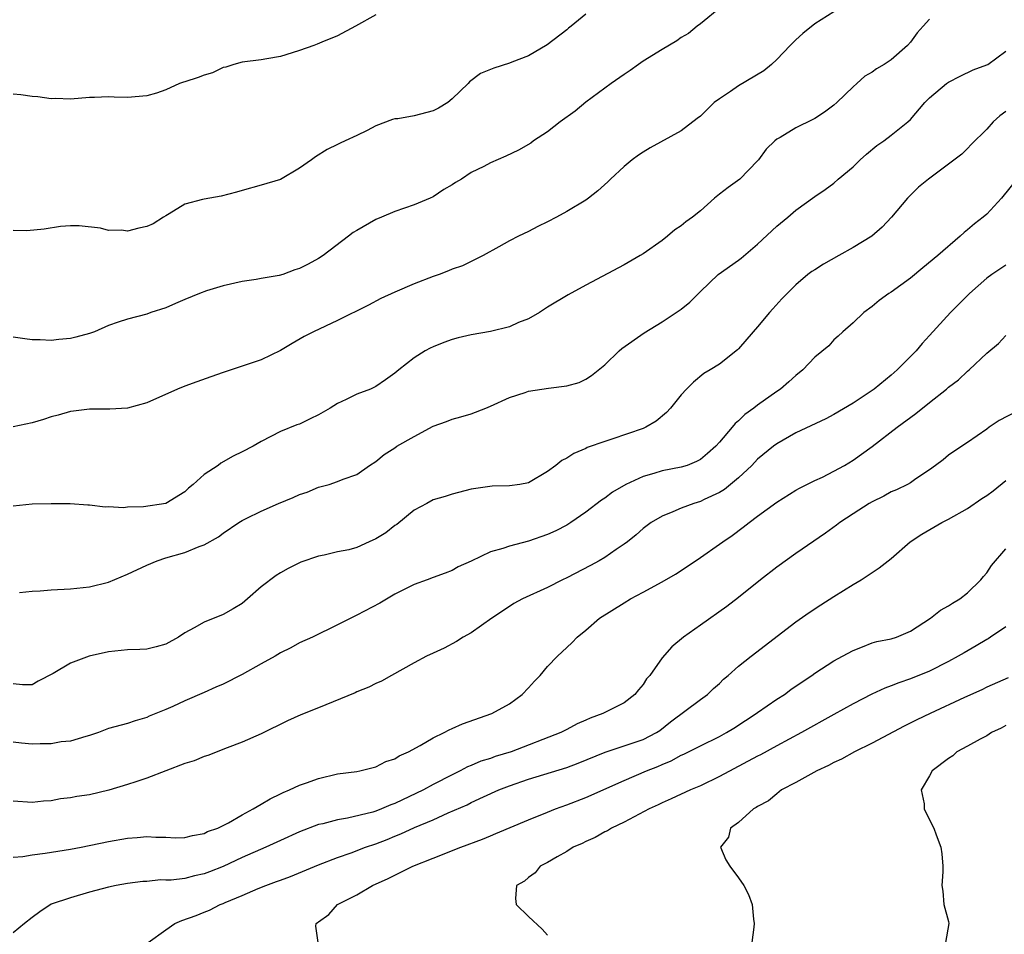
# Model space of a CAD drawing. Units: inches. Extents: x 2568000 to 2571000, y 1536000 to 1539000.
# Drawn here: x 2569574 to 2569677, y 1537272 to 1537368 of the extents above; entities that cross this region are included whole.
import ezdxf

# ---------------------------------------------------------------- set-up
doc = ezdxf.new("R2010")
doc.units = ezdxf.units.IN
doc.header["$MEASUREMENT"] = 0
doc.layers.add('LD25681536_2ft', color=133, linetype='Continuous')

msp = doc.modelspace()

# ---------------------------------------------------------------- linework, layer by layer
at = {"layer": 'LD25681536_2ft'}
for points, elevation in [([(2569647.16, 1537369), (2569645, 1537367.26), (2569644.65, 1537367), (2569643.76, 1537366.24), (2569643, 1537365.81), (2569642.53, 1537365.47), (2569641, 1537364.56), (2569639, 1537363.33), (2569638.51, 1537363), (2569637.63, 1537362.37), (2569637, 1537361.95), (2569635.65, 1537361), (2569633, 1537359.04), (2569631.9, 1537358.1), (2569630.32, 1537357), (2569629, 1537355.96), (2569627.53, 1537355), (2569627.23, 1537354.77), (2569625.96, 1537354.04), (2569624.62, 1537353.38), (2569623, 1537352.68), (2569622.32, 1537352.32), (2569621, 1537351.67), (2569619.96, 1537351), (2569619.36, 1537350.64), (2569619, 1537350.4), (2569618.11, 1537349.89), (2569617, 1537349.15), (2569616.7, 1537349), (2569615, 1537348.28), (2569613, 1537347.58), (2569611.61, 1537347), (2569611, 1537346.76), (2569609, 1537345.62), (2569608.62, 1537345.38), (2569608.15, 1537345), (2569605.47, 1537343), (2569605, 1537342.69), (2569603.91, 1537342.09), (2569603, 1537341.62), (2569602.52, 1537341.48), (2569601.25, 1537341), (2569600.89, 1537340.89), (2569599, 1537340.59), (2569598.48, 1537340.48), (2569597, 1537340.28), (2569595, 1537339.81), (2569593.27, 1537339.27), (2569592.53, 1537339), (2569591, 1537338.38), (2569590.03, 1537337.97), (2569589, 1537337.51), (2569587.42, 1537337), (2569587, 1537336.85), (2569585, 1537336.33), (2569584, 1537336), (2569583, 1537335.64), (2569581.51, 1537335), (2569581, 1537334.82), (2569579.57, 1537334.43), (2569579, 1537334.3), (2569577.8, 1537334.2), (2569577, 1537334.09), (2569575.84, 1537334.16), (2569575, 1537334.16), (2569574.24, 1537334.24), (2569573, 1537334.43)], 7584), ([(2569659, 1537368.5), (2569657, 1537367.26), (2569655.74, 1537366.26), (2569655, 1537365.59), (2569654.4, 1537365), (2569653, 1537363.53), (2569652.44, 1537363), (2569651.65, 1537362.35), (2569649, 1537360.75), (2569648.17, 1537360.17), (2569647, 1537359.39), (2569646.46, 1537359), (2569645, 1537357.59), (2569644.65, 1537357.35), (2569643, 1537356.05), (2569639.75, 1537354.25), (2569639, 1537353.82), (2569638.51, 1537353.49), (2569637.85, 1537353), (2569637, 1537352.32), (2569635.59, 1537351), (2569635.29, 1537350.71), (2569634.25, 1537349.75), (2569633.28, 1537349), (2569633, 1537348.8), (2569631, 1537347.58), (2569629.93, 1537347), (2569629, 1537346.5), (2569627.98, 1537346.02), (2569627, 1537345.51), (2569625.93, 1537345), (2569625, 1537344.52), (2569623.88, 1537343.88), (2569622.24, 1537343), (2569621, 1537342.36), (2569620.09, 1537341.91), (2569619, 1537341.55), (2569618.63, 1537341.37), (2569617.64, 1537341), (2569617, 1537340.79), (2569615, 1537340.02), (2569613, 1537339.16), (2569611.53, 1537338.47), (2569610.22, 1537337.78), (2569607, 1537336.19), (2569604.46, 1537335), (2569603.5, 1537334.5), (2569602.23, 1537333.77), (2569601, 1537333.02), (2569599, 1537332.05), (2569597, 1537331.38), (2569595.2, 1537330.8), (2569595, 1537330.72), (2569593.71, 1537330.29), (2569592.26, 1537329.74), (2569591, 1537329.31), (2569590.21, 1537329), (2569587, 1537327.54), (2569585, 1537327), (2569583.12, 1537326.88), (2569581, 1537326.89), (2569579.32, 1537326.68), (2569579, 1537326.65), (2569577.73, 1537326.27), (2569577, 1537326.09), (2569576.19, 1537325.81), (2569575, 1537325.45), (2569573, 1537325.03)], 7582), ([(2569633, 1537368.28), (2569631.47, 1537367), (2569631.19, 1537366.81), (2569631, 1537366.62), (2569628.95, 1537365.05), (2569627, 1537363.9), (2569625.24, 1537363.24), (2569625, 1537363.13), (2569623.37, 1537362.63), (2569623, 1537362.49), (2569621.96, 1537362.04), (2569620.81, 1537361.19), (2569620.68, 1537361), (2569619, 1537359.4), (2569618.55, 1537359), (2569617.58, 1537358.42), (2569617, 1537358.15), (2569615, 1537357.63), (2569613.31, 1537357.31), (2569613, 1537357.29), (2569612.76, 1537357.24), (2569611, 1537356.58), (2569610.09, 1537356.09), (2569609, 1537355.55), (2569607.8, 1537355), (2569607.26, 1537354.74), (2569607, 1537354.6), (2569605.91, 1537354.09), (2569604.67, 1537353.33), (2569604.26, 1537353), (2569603, 1537352.12), (2569601, 1537350.96), (2569599, 1537350.36), (2569597, 1537349.81), (2569596.39, 1537349.61), (2569594.78, 1537349.22), (2569593, 1537348.9), (2569592.84, 1537348.84), (2569591, 1537348.36), (2569589.36, 1537347.36), (2569589, 1537347.16), (2569588.77, 1537347), (2569587.68, 1537346.32), (2569587, 1537346.01), (2569586.16, 1537345.84), (2569585, 1537345.53), (2569584.37, 1537345.63), (2569583, 1537345.62), (2569582.16, 1537345.84), (2569579.91, 1537346.09), (2569579, 1537346.09), (2569577.98, 1537346.02), (2569576.24, 1537345.76), (2569574.43, 1537345.57), (2569573, 1537345.6)], 7586), ([(2569611, 1537368.21), (2569608.88, 1537367), (2569607, 1537366.01), (2569605.33, 1537365.33), (2569604.87, 1537365.13), (2569604.49, 1537365), (2569603, 1537364.46), (2569602.23, 1537364.23), (2569601, 1537363.82), (2569599.59, 1537363.59), (2569599, 1537363.48), (2569597, 1537363.25), (2569596.11, 1537363), (2569595.27, 1537362.73), (2569595, 1537362.67), (2569593.88, 1537362.12), (2569593, 1537361.88), (2569592.37, 1537361.63), (2569591, 1537361.18), (2569590.85, 1537361.15), (2569590.44, 1537361), (2569589, 1537360.36), (2569588.01, 1537360.01), (2569587, 1537359.7), (2569585, 1537359.54), (2569583.57, 1537359.57), (2569583, 1537359.6), (2569581.53, 1537359.53), (2569581, 1537359.54), (2569579, 1537359.38), (2569577.43, 1537359.43), (2569577, 1537359.41), (2569575.6, 1537359.6), (2569575, 1537359.65), (2569573.82, 1537359.82), (2569573, 1537359.89)], 7588), ([(2569669, 1537367.74), (2569668.35, 1537367), (2569667.7, 1537366.3), (2569667, 1537365.34), (2569666.71, 1537365), (2569665, 1537363.48), (2569664.26, 1537363), (2569663.45, 1537362.55), (2569663, 1537362.19), (2569662.22, 1537361.78), (2569661.39, 1537361), (2569661, 1537360.66), (2569659.3, 1537359), (2569659, 1537358.73), (2569657.99, 1537358.01), (2569657, 1537357.35), (2569656.77, 1537357.23), (2569655, 1537356.37), (2569653.36, 1537355.36), (2569653, 1537355.16), (2569652.81, 1537355), (2569651.88, 1537354.12), (2569651.1, 1537353), (2569651, 1537352.89), (2569649.13, 1537351), (2569647.9, 1537350.1), (2569647, 1537349.4), (2569646.49, 1537349), (2569645, 1537347.67), (2569644.16, 1537347), (2569643.48, 1537346.52), (2569643, 1537346.11), (2569642.34, 1537345.66), (2569641.56, 1537345), (2569641, 1537344.57), (2569639, 1537343.17), (2569638.71, 1537343), (2569637, 1537342.02), (2569633, 1537339.88), (2569631.15, 1537338.85), (2569629, 1537337.56), (2569628.13, 1537337), (2569627, 1537336.36), (2569625.96, 1537335.96), (2569625, 1537335.52), (2569623, 1537335.03), (2569621, 1537334.66), (2569619.64, 1537334.36), (2569619, 1537334.17), (2569618.13, 1537333.87), (2569617, 1537333.43), (2569616.71, 1537333.29), (2569616.16, 1537333), (2569615, 1537332.28), (2569613.41, 1537331), (2569613, 1537330.65), (2569612.03, 1537329.97), (2569611, 1537329.28), (2569610.44, 1537329), (2569609, 1537328.45), (2569607.9, 1537327.9), (2569607, 1537327.48), (2569606.23, 1537327), (2569605, 1537326.28), (2569604.12, 1537325.88), (2569603, 1537325.33), (2569602.74, 1537325.26), (2569601, 1537324.56), (2569600.01, 1537324.01), (2569599, 1537323.51), (2569598.14, 1537323), (2569597, 1537322.41), (2569596.05, 1537321.95), (2569594.77, 1537321.23), (2569594.47, 1537321), (2569593, 1537320.03), (2569591.86, 1537319), (2569591.39, 1537318.61), (2569591, 1537318.22), (2569589, 1537317), (2569586.66, 1537316.66), (2569585, 1537316.61), (2569584.56, 1537316.56), (2569583, 1537316.65), (2569582.63, 1537316.63), (2569581, 1537316.83), (2569580.83, 1537316.83), (2569578.97, 1537316.97), (2569576.98, 1537316.98), (2569575, 1537316.92), (2569573, 1537316.73)], 7580), ([(2569573.68, 1537307.68), (2569575, 1537307.81), (2569575.85, 1537307.85), (2569577, 1537307.95), (2569579, 1537308.07), (2569581, 1537308.27), (2569583, 1537308.77), (2569585, 1537309.59), (2569587, 1537310.53), (2569588.1, 1537311), (2569589, 1537311.3), (2569591, 1537311.87), (2569592.49, 1537312.49), (2569593, 1537312.66), (2569594.5, 1537313.5), (2569595, 1537313.91), (2569596.64, 1537315), (2569597, 1537315.22), (2569597.42, 1537315.42), (2569599, 1537316.21), (2569600.81, 1537317), (2569602.35, 1537317.65), (2569603, 1537317.95), (2569603.81, 1537318.19), (2569605, 1537318.7), (2569606.12, 1537319), (2569607, 1537319.3), (2569607.57, 1537319.57), (2569609, 1537320.05), (2569610.33, 1537321), (2569611, 1537321.41), (2569611.87, 1537322.13), (2569613, 1537322.85), (2569613.21, 1537323), (2569615, 1537324.04), (2569617, 1537325.1), (2569618.4, 1537325.6), (2569619, 1537325.84), (2569619.92, 1537326.08), (2569621, 1537326.41), (2569622.53, 1537327), (2569623, 1537327.2), (2569625, 1537328.11), (2569626.63, 1537328.63), (2569627, 1537328.76), (2569629.08, 1537329.08), (2569631, 1537329.32), (2569632.31, 1537329.69), (2569633, 1537330.04), (2569633.6, 1537330.4), (2569635, 1537331.55), (2569636.5, 1537333), (2569636.77, 1537333.23), (2569639.11, 1537334.89), (2569641, 1537336.03), (2569642.47, 1537337), (2569643, 1537337.38), (2569643.9, 1537338.1), (2569645, 1537339.2), (2569646.87, 1537341), (2569649, 1537342.5), (2569649.28, 1537342.72), (2569651, 1537344.16), (2569653, 1537346.07), (2569654.18, 1537347), (2569655, 1537347.73), (2569657, 1537349.18), (2569658.09, 1537349.91), (2569659, 1537350.58), (2569659.45, 1537351), (2569661, 1537352.27), (2569661.75, 1537353), (2569662.41, 1537353.59), (2569663.5, 1537354.5), (2569664.22, 1537355), (2569665, 1537355.6), (2569666.75, 1537357), (2569667, 1537357.25), (2569668.5, 1537359), (2569669, 1537359.51), (2569670.8, 1537361), (2569671, 1537361.14), (2569672.21, 1537361.79), (2569673.57, 1537362.43), (2569675, 1537362.95), (2569675.1, 1537363), (2569677, 1537364.4)], 7578), ([(2569677, 1537358.09), (2569676.39, 1537357.62), (2569675.69, 1537357), (2569675, 1537356.21), (2569673.38, 1537354.62), (2569673, 1537354.21), (2569672.39, 1537353.61), (2569671, 1537352.54), (2569668.9, 1537351), (2569667.87, 1537350.13), (2569667, 1537349.32), (2569666.69, 1537349), (2569665.01, 1537347), (2569664.04, 1537345.96), (2569662.98, 1537345.02), (2569661, 1537343.83), (2569659.49, 1537343), (2569657.91, 1537342.09), (2569657, 1537341.5), (2569656.69, 1537341.31), (2569656.27, 1537341), (2569655, 1537339.91), (2569654.08, 1537339), (2569653.55, 1537338.45), (2569652.6, 1537337.4), (2569652.25, 1537337), (2569651, 1537335.52), (2569650.53, 1537335), (2569649, 1537333.22), (2569648.89, 1537333.11), (2569647, 1537331.61), (2569646.04, 1537331), (2569645.38, 1537330.62), (2569644.27, 1537329.73), (2569643.56, 1537329), (2569643, 1537328.4), (2569641.88, 1537327), (2569641.46, 1537326.54), (2569640.36, 1537325.64), (2569639.3, 1537325), (2569639, 1537324.87), (2569635.74, 1537323.74), (2569635, 1537323.51), (2569633.14, 1537322.86), (2569633, 1537322.78), (2569631.74, 1537322.26), (2569631, 1537321.75), (2569630.49, 1537321.51), (2569629.87, 1537321), (2569629, 1537320.35), (2569627, 1537319.18), (2569626.08, 1537319), (2569625, 1537318.84), (2569623.19, 1537318.81), (2569621, 1537318.49), (2569619, 1537318), (2569618.25, 1537317.75), (2569617, 1537317.38), (2569616.34, 1537317), (2569615, 1537316.29), (2569613.2, 1537314.8), (2569613, 1537314.69), (2569612.06, 1537313.94), (2569611, 1537313.29), (2569610.31, 1537313), (2569609, 1537312.39), (2569608.16, 1537312.16), (2569607, 1537311.93), (2569605.59, 1537311.59), (2569605, 1537311.5), (2569603.15, 1537310.85), (2569603, 1537310.79), (2569601.81, 1537310.19), (2569601, 1537309.75), (2569600.55, 1537309.45), (2569599, 1537308.27), (2569597.56, 1537307), (2569597, 1537306.54), (2569596.04, 1537305.96), (2569595, 1537305.38), (2569593, 1537304.57), (2569591.97, 1537303.97), (2569591, 1537303.44), (2569590.32, 1537303), (2569589, 1537302.27), (2569588, 1537302), (2569587, 1537301.76), (2569586.28, 1537301.72), (2569585, 1537301.67), (2569583, 1537301.48), (2569580.98, 1537301.02), (2569579, 1537300.27), (2569577.21, 1537299.21), (2569575.61, 1537298.39), (2569575, 1537298.01), (2569574, 1537298), (2569573, 1537298.12)], 7576), ([(2569678.15, 1537351), (2569676.56, 1537349), (2569675, 1537347.32), (2569674.62, 1537347), (2569673.71, 1537346.29), (2569673, 1537345.66), (2569672.62, 1537345.38), (2569672.21, 1537345), (2569669.89, 1537343), (2569668.29, 1537341.7), (2569667, 1537340.62), (2569665, 1537339.16), (2569664.75, 1537339), (2569663.74, 1537338.26), (2569663, 1537337.64), (2569662.14, 1537337), (2569661, 1537335.93), (2569659.92, 1537335), (2569659.45, 1537334.55), (2569659, 1537334.14), (2569658.46, 1537333.54), (2569657, 1537332.33), (2569655.73, 1537331), (2569655, 1537330.43), (2569654.26, 1537329.74), (2569653.4, 1537329), (2569653, 1537328.74), (2569651, 1537327.31), (2569650.61, 1537327), (2569649.67, 1537326.33), (2569649, 1537325.66), (2569648.63, 1537325.37), (2569648.33, 1537325), (2569647, 1537323.42), (2569646.62, 1537323), (2569645.75, 1537322.25), (2569645, 1537321.63), (2569644.59, 1537321.41), (2569643.62, 1537321), (2569643, 1537320.8), (2569641, 1537320.41), (2569640.14, 1537320.14), (2569639, 1537319.84), (2569637.2, 1537319), (2569635.81, 1537318.19), (2569635, 1537317.58), (2569634.64, 1537317.36), (2569633, 1537316.08), (2569631.43, 1537315), (2569631, 1537314.73), (2569629.85, 1537314.15), (2569629, 1537313.75), (2569627, 1537313.07), (2569625, 1537312.55), (2569624.3, 1537312.3), (2569623, 1537311.93), (2569621, 1537310.97), (2569619.64, 1537310.36), (2569619, 1537309.98), (2569618.28, 1537309.72), (2569617, 1537309.25), (2569616.37, 1537309), (2569615, 1537308.51), (2569613, 1537307.49), (2569611.42, 1537306.58), (2569609, 1537305.31), (2569608.79, 1537305.21), (2569607, 1537304.28), (2569604.35, 1537303), (2569603, 1537302.39), (2569602.1, 1537301.9), (2569601, 1537301.35), (2569600.45, 1537301), (2569599, 1537300.22), (2569597, 1537299.09), (2569595, 1537298.09), (2569594.23, 1537297.77), (2569593, 1537297.21), (2569591, 1537296.34), (2569589.74, 1537295.74), (2569589, 1537295.43), (2569587.27, 1537294.73), (2569587, 1537294.57), (2569585.77, 1537294.23), (2569585, 1537293.96), (2569583, 1537293.43), (2569581.96, 1537293), (2569581, 1537292.69), (2569580.61, 1537292.61), (2569579, 1537292.1), (2569578.02, 1537292.02), (2569577, 1537291.81), (2569575.82, 1537291.82), (2569575, 1537291.79), (2569573.88, 1537291.88), (2569573, 1537291.99)], 7574), ([(2569677, 1537341.98), (2569675.53, 1537341), (2569675, 1537340.61), (2569673.18, 1537339), (2569671.19, 1537337), (2569669, 1537334.59), (2569668.23, 1537333.77), (2569667.6, 1537333), (2569665.62, 1537331), (2569665, 1537330.45), (2569663.22, 1537329), (2569663, 1537328.84), (2569661, 1537327.53), (2569659, 1537326.34), (2569658.13, 1537325.87), (2569655, 1537324.41), (2569653, 1537323.27), (2569652.65, 1537323), (2569651, 1537321.64), (2569650.38, 1537321), (2569649, 1537319.71), (2569647.54, 1537318.46), (2569647, 1537318.14), (2569645.41, 1537317.41), (2569645, 1537317.2), (2569644.31, 1537317), (2569643, 1537316.52), (2569642.13, 1537316.13), (2569641, 1537315.68), (2569639.83, 1537315), (2569639, 1537314.38), (2569638.27, 1537313.73), (2569637.37, 1537313), (2569637, 1537312.73), (2569636.17, 1537312.17), (2569635, 1537311.36), (2569634.4, 1537311), (2569633.5, 1537310.5), (2569631, 1537309.21), (2569630.56, 1537309), (2569629, 1537308.21), (2569626.36, 1537307), (2569625.47, 1537306.53), (2569625, 1537306.23), (2569623.15, 1537305), (2569621, 1537303.45), (2569620.16, 1537303), (2569619.46, 1537302.54), (2569618.15, 1537301.85), (2569617, 1537301.34), (2569616.32, 1537301), (2569615, 1537300.3), (2569612.64, 1537299), (2569611.6, 1537298.4), (2569611, 1537298.14), (2569610.25, 1537297.75), (2569609, 1537297.26), (2569608.82, 1537297.18), (2569605, 1537295.61), (2569603.14, 1537294.86), (2569601.75, 1537294.25), (2569599, 1537292.89), (2569597, 1537292), (2569595.41, 1537291.41), (2569593.39, 1537290.61), (2569593, 1537290.5), (2569591.97, 1537290.03), (2569591, 1537289.76), (2569589.01, 1537289.01), (2569587, 1537288.22), (2569585.86, 1537287.86), (2569585, 1537287.56), (2569583.02, 1537286.98), (2569581, 1537286.5), (2569579.69, 1537286.31), (2569579, 1537286.16), (2569577.95, 1537286.05), (2569577, 1537285.86), (2569576.19, 1537285.81), (2569575, 1537285.68), (2569573, 1537285.83)], 7572), ([(2569573, 1537279.96), (2569574.03, 1537280.03), (2569575, 1537280.2), (2569576.36, 1537280.36), (2569579, 1537280.79), (2569580.13, 1537281), (2569583, 1537281.6), (2569585, 1537281.96), (2569585.99, 1537282.01), (2569587, 1537282.11), (2569587.96, 1537282.04), (2569589, 1537282.04), (2569590.01, 1537281.99), (2569591, 1537282), (2569591.79, 1537282.21), (2569593, 1537282.42), (2569593.37, 1537282.63), (2569594.45, 1537283), (2569595, 1537283.27), (2569595.55, 1537283.55), (2569597, 1537284.38), (2569598.16, 1537285), (2569599, 1537285.5), (2569599.92, 1537286.08), (2569601, 1537286.57), (2569601.28, 1537286.72), (2569601.97, 1537287), (2569603, 1537287.48), (2569603.74, 1537287.74), (2569605, 1537288.21), (2569607, 1537288.67), (2569609, 1537288.94), (2569609.34, 1537289), (2569611, 1537289.4), (2569612.04, 1537289.96), (2569613, 1537290.26), (2569613.44, 1537290.56), (2569614.42, 1537291), (2569615.66, 1537291.66), (2569617, 1537292.45), (2569618.17, 1537293), (2569618.69, 1537293.31), (2569619, 1537293.43), (2569620.07, 1537293.93), (2569623.14, 1537295), (2569625, 1537296.03), (2569626.34, 1537297), (2569627, 1537297.68), (2569627.62, 1537298.38), (2569628.23, 1537299), (2569629, 1537299.92), (2569630.02, 1537301), (2569631, 1537301.93), (2569631.57, 1537302.43), (2569632.08, 1537303), (2569633, 1537303.74), (2569634.43, 1537305), (2569637, 1537306.61), (2569637.67, 1537307), (2569639, 1537307.7), (2569641, 1537308.81), (2569642.4, 1537309.6), (2569643.61, 1537310.39), (2569645, 1537311.33), (2569647, 1537312.74), (2569647.35, 1537313), (2569648.34, 1537313.66), (2569649.49, 1537314.51), (2569650.1, 1537315), (2569651, 1537315.68), (2569653, 1537317.13), (2569655, 1537318.39), (2569655.38, 1537318.62), (2569657, 1537319.42), (2569657.78, 1537319.78), (2569659, 1537320.39), (2569660.09, 1537321), (2569661, 1537321.55), (2569663.01, 1537322.99), (2569665.62, 1537325), (2569667.56, 1537326.44), (2569669, 1537327.6), (2569670.79, 1537329), (2569671, 1537329.18), (2569672.03, 1537329.97), (2569673, 1537330.87), (2569673.17, 1537331), (2569675, 1537332.76), (2569676.23, 1537333.77), (2569677, 1537334.6)], 7570), ([(2569679, 1537327.11), (2569676.3, 1537325.7), (2569675.25, 1537325), (2569675, 1537324.8), (2569673, 1537323.38), (2569671.55, 1537322.45), (2569671, 1537322.07), (2569670.42, 1537321.58), (2569669.63, 1537321), (2569669, 1537320.54), (2569667.58, 1537319.58), (2569667, 1537319.17), (2569666.71, 1537319), (2569665.55, 1537318.45), (2569665, 1537318.21), (2569664.22, 1537317.78), (2569663, 1537317.19), (2569662.68, 1537317), (2569661, 1537315.92), (2569659.62, 1537315), (2569659.27, 1537314.73), (2569658.11, 1537313.89), (2569655, 1537311.77), (2569653, 1537310.35), (2569651.29, 1537309), (2569649, 1537307.16), (2569647.78, 1537306.22), (2569645, 1537304.26), (2569643.23, 1537303), (2569642, 1537302), (2569641, 1537300.83), (2569639.69, 1537299), (2569639.37, 1537298.63), (2569639, 1537298.04), (2569638.52, 1537297.48), (2569638.12, 1537297), (2569637, 1537296.13), (2569634.77, 1537295), (2569633.47, 1537294.53), (2569633, 1537294.31), (2569632.09, 1537293.91), (2569631, 1537293.32), (2569630.38, 1537293), (2569625.19, 1537291), (2569623.51, 1537290.49), (2569623, 1537290.3), (2569622, 1537290), (2569621, 1537289.56), (2569620.59, 1537289.41), (2569619.85, 1537289), (2569619, 1537288.59), (2569617, 1537287.55), (2569616, 1537287), (2569613, 1537285.58), (2569612.57, 1537285.43), (2569611.61, 1537285), (2569611, 1537284.77), (2569610.67, 1537284.67), (2569608.04, 1537284.04), (2569607, 1537283.88), (2569605.46, 1537283.46), (2569605, 1537283.36), (2569603, 1537282.59), (2569601, 1537281.71), (2569599.47, 1537281), (2569597, 1537279.93), (2569595.01, 1537278.99), (2569593.59, 1537278.41), (2569593, 1537278.19), (2569592.01, 1537277.99), (2569591, 1537277.73), (2569589.55, 1537277.55), (2569589, 1537277.54), (2569588.43, 1537277.57), (2569587, 1537277.42), (2569586.6, 1537277.4), (2569585, 1537277.2), (2569583.81, 1537277), (2569583, 1537276.82), (2569581, 1537276.28), (2569579, 1537275.7), (2569577, 1537275.02), (2569575.79, 1537274.21), (2569575, 1537273.63), (2569574.18, 1537273), (2569573, 1537272.03)], 7568), ([(2569587.16, 1537271), (2569589, 1537272.34), (2569589.94, 1537273), (2569590.69, 1537273.31), (2569592.17, 1537273.83), (2569593, 1537274.18), (2569593.59, 1537274.41), (2569594.68, 1537275), (2569595, 1537275.11), (2569595.21, 1537275.21), (2569597, 1537275.93), (2569598.66, 1537276.66), (2569599.48, 1537277), (2569600.61, 1537277.39), (2569601, 1537277.55), (2569602.06, 1537277.94), (2569605, 1537279.15), (2569607, 1537279.93), (2569608.42, 1537280.42), (2569609.93, 1537281), (2569611, 1537281.36), (2569612.19, 1537281.81), (2569613, 1537282.15), (2569613.61, 1537282.39), (2569615.06, 1537283.06), (2569617, 1537283.88), (2569618.59, 1537284.59), (2569620.56, 1537285.44), (2569621, 1537285.67), (2569622.28, 1537286.28), (2569623.88, 1537287), (2569625, 1537287.43), (2569627, 1537288.11), (2569631, 1537289.36), (2569632.2, 1537289.8), (2569635.03, 1537290.97), (2569639, 1537292.28), (2569640.42, 1537293), (2569640.76, 1537293.24), (2569641.88, 1537294.12), (2569645, 1537296.48), (2569645.74, 1537297), (2569646.38, 1537297.62), (2569647, 1537298.16), (2569647.41, 1537298.59), (2569647.92, 1537299), (2569649, 1537299.95), (2569650.31, 1537301), (2569655, 1537304.6), (2569656.41, 1537305.59), (2569657.61, 1537306.39), (2569659, 1537307.27), (2569661, 1537308.52), (2569661.83, 1537309), (2569663.74, 1537310.26), (2569665, 1537311.25), (2569666.99, 1537313), (2569668.2, 1537313.8), (2569670.28, 1537315), (2569671, 1537315.35), (2569673, 1537316.47), (2569674.48, 1537317.52), (2569675, 1537317.85), (2569675.67, 1537318.33), (2569677, 1537319.41)], 7566), ([(2569604.96, 1537271), (2569604.71, 1537272.71), (2569604.74, 1537273), (2569604.9, 1537273.1), (2569605, 1537273.19), (2569606.07, 1537273.93), (2569606.99, 1537275), (2569609, 1537275.99), (2569610.65, 1537277), (2569612.29, 1537277.71), (2569613, 1537278.08), (2569614.87, 1537279), (2569617, 1537279.83), (2569619.91, 1537281), (2569622.16, 1537281.84), (2569623, 1537282.2), (2569623.58, 1537282.42), (2569627, 1537283.87), (2569629, 1537284.68), (2569629.81, 1537285), (2569631, 1537285.43), (2569633, 1537286.21), (2569637, 1537287.98), (2569639.36, 1537289), (2569640.54, 1537289.46), (2569641, 1537289.67), (2569641.95, 1537290.05), (2569643, 1537290.63), (2569643.26, 1537290.74), (2569645, 1537291.63), (2569647, 1537292.59), (2569647.75, 1537293), (2569648.52, 1537293.48), (2569649.74, 1537294.26), (2569650.84, 1537295), (2569651, 1537295.12), (2569653, 1537296.49), (2569653.8, 1537297), (2569654.49, 1537297.51), (2569655.67, 1537298.33), (2569656.67, 1537299), (2569657, 1537299.24), (2569659, 1537300.52), (2569659.89, 1537301), (2569661, 1537301.62), (2569661.98, 1537301.98), (2569663, 1537302.39), (2569663.47, 1537302.53), (2569665, 1537302.83), (2569665.56, 1537303), (2569667, 1537303.64), (2569669.1, 1537305), (2569670.17, 1537305.83), (2569671, 1537306.28), (2569671.42, 1537306.58), (2569672.2, 1537307), (2569673, 1537307.65), (2569674.39, 1537309), (2569674.66, 1537309.34), (2569675, 1537309.73), (2569675.49, 1537310.51), (2569677, 1537312.27)], 7564), ([(2569677, 1537304.09), (2569675.4, 1537303), (2569675.16, 1537302.84), (2569675, 1537302.76), (2569673.91, 1537302.09), (2569672.63, 1537301.37), (2569672.02, 1537301), (2569671, 1537300.44), (2569669, 1537299.44), (2569667, 1537298.64), (2569665.78, 1537298.22), (2569665, 1537297.9), (2569664.33, 1537297.67), (2569662.98, 1537297.02), (2569661, 1537296), (2569659, 1537294.91), (2569655.59, 1537293), (2569653, 1537291.63), (2569651.31, 1537290.69), (2569651, 1537290.54), (2569647, 1537288.39), (2569645, 1537287.44), (2569643.96, 1537287), (2569641.95, 1537286.05), (2569641, 1537285.65), (2569640.57, 1537285.43), (2569639.64, 1537285), (2569637, 1537283.62), (2569635.7, 1537283), (2569635.28, 1537282.72), (2569635, 1537282.59), (2569633.99, 1537282.01), (2569633, 1537281.59), (2569632.61, 1537281.39), (2569631.68, 1537281), (2569631, 1537280.55), (2569629.99, 1537279.99), (2569629, 1537279.38), (2569628.22, 1537279), (2569627.69, 1537278.31), (2569627, 1537277.83), (2569626.57, 1537277.43), (2569625.73, 1537277), (2569625.63, 1537275.63), (2569625.71, 1537275), (2569627, 1537273.74), (2569628.41, 1537272.41), (2569629, 1537271.78)], 7562), ([(2569677.26, 1537298.74), (2569675, 1537297.75), (2569674.5, 1537297.5), (2569672.68, 1537296.68), (2569669.07, 1537295), (2569667.67, 1537294.33), (2569666.34, 1537293.66), (2569663, 1537291.91), (2569661.15, 1537291), (2569659.77, 1537290.23), (2569659, 1537289.88), (2569658.43, 1537289.57), (2569657.2, 1537289), (2569655, 1537287.77), (2569653.51, 1537287), (2569653, 1537286.6), (2569652.14, 1537285.86), (2569651, 1537285.26), (2569650.85, 1537285.15), (2569650.56, 1537285), (2569649, 1537283.57), (2569648.16, 1537283), (2569647.95, 1537282.05), (2569647.1, 1537281), (2569647.68, 1537279.68), (2569648.09, 1537279), (2569649, 1537277.8), (2569649.55, 1537277), (2569650.03, 1537276.03), (2569650.41, 1537275), (2569650.56, 1537273.44), (2569650.63, 1537273), (2569650.61, 1537272.61), (2569650.4, 1537271)], 7560), ([(2569677, 1537293.73), (2569676.52, 1537293.48), (2569675.5, 1537293), (2569675, 1537292.67), (2569674.32, 1537292.32), (2569673, 1537291.58), (2569671.86, 1537291), (2569671.44, 1537290.56), (2569671, 1537290.29), (2569669.27, 1537289), (2569669, 1537288.46), (2569668.14, 1537287), (2569668.45, 1537285.55), (2569668.46, 1537285), (2569668.62, 1537284.62), (2569669.45, 1537283), (2569669.7, 1537282.3), (2569670.19, 1537281), (2569670.31, 1537280.31), (2569670.39, 1537279), (2569670.4, 1537278.4), (2569670.29, 1537277), (2569670.4, 1537276.4), (2569670.5, 1537275), (2569671, 1537273.22), (2569671.04, 1537273), (2569670.67, 1537271)], 7558)]:
    msp.add_lwpolyline(points, dxfattribs=dict(at, elevation=elevation))

doc.saveas('drawing.dxf')
